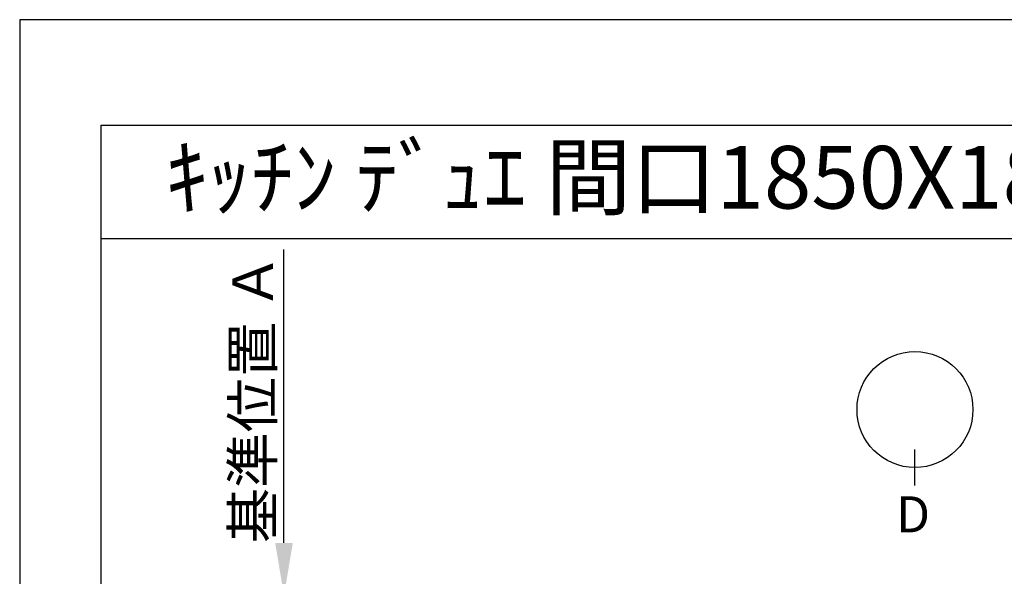
# Model space of a CAD drawing. Extents: x 0 to 26473, y -22065 to -13195.
# Drawn here: x 0 to 1965, y -14331 to -13220 of the extents above; entities that cross this region are included whole.
import ezdxf
from ezdxf.enums import TextEntityAlignment as Align

# ---------------------------------------------------------------- set-up
doc = ezdxf.new("R2010")
doc.units = 0
doc.header["$LTSCALE"] = 50
doc.header["$MEASUREMENT"] = 0
doc.layers.get('0').update_dxf_attribs({"linetype": 'CONTINUOUS'})
doc.layers.get('DEFPOINTS').update_dxf_attribs({"color": 146, "linetype": 'CONTINUOUS'})
for name, color, linetype in [('160-文字', 254, 'CONTINUOUS'), ('166-寸法B', 11, 'CONTINUOUS'), ('190-図面外枠', 5, 'CONTINUOUS')]:
    doc.layers.add(name, color=color, linetype=linetype)
doc.styles.add('KH001', font='txt')
doc.dimstyles.new('KH1xx030', dxfattribs={"dimscale": 30, "dimtxt": 2, "dimasz": 0.6, "dimexe": 0.3, "dimexo": 1.2, "dimgap": 0.5, "dimtad": 3, "dimdec": 1, "dimdsep": 46, "dimlunit": 6, "dimtxsty": 'KH001', "dimblk": 'DOT', "dimcen": 1, "dimdle": 1, "dimclrd": 256, "dimclre": 256, "dimclrt": 256, "dimadec": 0, "dimazin": 0, "dimtfac": 1, "dimtdec": 1, "dimtix": 1, "dimtmove": 2, "dimatfit": 3, "dimldrblk": 'CLOSEDBLANK', "dimfxl": 1, "dimtolj": 1, "dimtzin": 0, "dimlwd": -1, "dimlwe": -1, "dimarcsym": 0})

# ---------------------------------------------------------------- blocks, each defined once
blk = doc.blocks.new('A$C5D946DDC')
at = {"layer": '190-図面外枠'}
for p, q in [((271, 14349.3), (20519, 14349.3)), ((271, 350.7), (271, 14349.3))]:
    blk.add_line(p, q, dxfattribs=at)
at = {"layer": 'DEFPOINTS'}
blk.add_lwpolyline([(0, 0), (20790, 0), (20790, 14700), (0, 14700)], close=True, dxfattribs=at)
blk = doc.blocks.new('*D173')
at = {"layer": '166-寸法B', "transparency": 16777216}
for p, q in [((527.4, -14264.4), (527.4, -13679)), ((506.3, -14369.4), (530.4, -14369.4))]:
    blk.add_line(p, q, dxfattribs=at)
blk.add_solid([(509.9, -14264.4), (544.9, -14264.4), (527.4, -14369.4)], dxfattribs=at)
at = {"layer": 'DEFPOINTS', "color": 0, "transparency": 16777216}
for p in [(337, -13688), (527.4, -13688), (476.3, -14369.4)]:
    blk.add_point(p, dxfattribs=at)
at = {"layer": '166-寸法B', "transparency": 16777216, "insert": (464.9, -13976.2), "char_height": 81, "attachment_point": 5, "rotation": 90, "style": 'KH001'}
blk.add_mtext('\\A1;基準位置 Ａ', dxfattribs=at)
blk = doc.blocks.new('_ClosedBlank')
at = {"color": 0, "linetype": 'ByBlock', "lineweight": -2}
for p, q in [((-1, 0.167), (0, 0)), ((-1, 0.167), (-1, -0.167)), ((0, 0), (-1, -0.167))]:
    blk.add_line(p, q, dxfattribs=at)
blk = doc.blocks.new('_None')

msp = doc.modelspace()

# ---------------------------------------------------------------- linework, layer by layer
at = {"layer": '166-寸法B'}
msp.add_line((1786.51, -14149.86), (1786.51, -14077.86), dxfattribs=at)
msp.add_circle((1786.51, -13998.18), 115.68, dxfattribs=at)
at = {"layer": '190-図面外枠'}
msp.add_lwpolyline([(162.58, -13656.44), (12311.4, -13656.44)], dxfattribs=at)

# ---------------------------------------------------------------- block references
at = {"layer": '190-図面外枠', "xscale": 0.599999999976717, "yscale": 0.599999999976717, "zscale": 0.599999999976717}
msp.add_blockref('A$C5D946DDC', (0, -22040), dxfattribs=at)

# ---------------------------------------------------------------- texts
at = {"layer": '160-文字', "style": 'KH001'}
msp.add_text('ｷｯﾁﾝ ﾃﾞｭｴ 間口1850X1850 L(左ｼﾝｸ) 加熱機器背面壁+ｼﾝｸｱｲﾗﾝﾄﾞ ｼﾙﾊﾞｰ塗装ﾚﾝｼﾞﾌｰﾄﾞ ｽﾀﾝﾀﾞｰﾄﾞﾀｲﾌﾟ L(左排気) ﾌﾟﾗﾝ図', height=125, dxfattribs=at).set_placement((290.82, -13534.44), align=Align.MIDDLE_LEFT)
at = {"layer": '166-寸法B', "linetype": 'Continuous', "style": 'KH001'}
msp.add_text('D', height=72, dxfattribs=at).set_placement((1749, -14243.26))

# ---------------------------------------------------------------- dimensions: what is measured, and where the dimension line sits
at = {"layer": '166-寸法B'}
dim = msp.add_linear_dim(base=(527.43, -13687.99), p1=(476.3, -14369.36), p2=(336.95, -13687.99), angle=270, text='基準位置 Ａ', dimstyle='KH1xx030', override={"dimtxt": 2.7, "dimasz": 3.5, "dimexe": 0.1, "dimexo": 1, "dimblk2": 'None', "dimsah": 1, "dimdle": 0.3, "dimse2": 1}, dxfattribs=at)
dim.commit()
dim.dimension.update_dxf_attribs({"geometry": '*D173', "text_midpoint": (464.94, -13976.17)})

doc.saveas('drawing.dxf')
